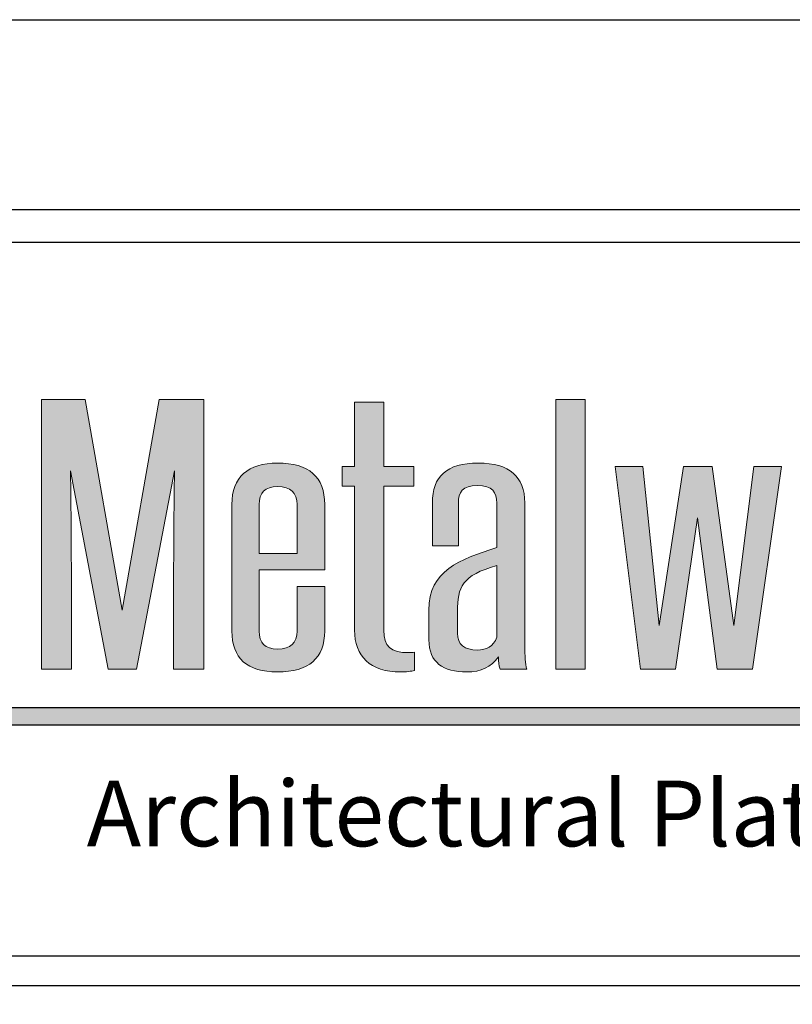
# Model space of a CAD drawing. Extents: x 0 to 153, y -110 to 22.
# Drawn here: x 5 to 10, y -72 to -66 of the extents above; entities that cross this region are included whole.
import ezdxf

# ---------------------------------------------------------------- set-up
doc = ezdxf.new("R2010")
doc.units = 0
doc.header["$LTSCALE"] = 1.5
doc.header["$MEASUREMENT"] = 0
doc.layers.get('DEFPOINTS').update_dxf_attribs({"linetype": 'CONTINUOUS'})
for name, color, linetype in [('BORDER', 255, 'CONTINUOUS'), ('L0', 42, 'CONTINUOUS'), ('TEXT', 7, 'CONTINUOUS')]:
    doc.layers.add(name, color=color, linetype=linetype)

# ---------------------------------------------------------------- blocks, each defined once
blk = doc.blocks.new('Omniplate 1500 Cover')
at = {"layer": 'L0'}
h = blk.add_hatch(color=256, dxfattribs=at)
edge = h.paths.add_edge_path()
edge.add_spline(control_points=[(2.2635, 15.1093), (2.2635, 15.1093), (2.3446, 15.5336), (2.3446, 15.5336)], knot_values=[2, 2, 2, 2, 3, 3, 3, 3], degree=3, periodic=0)
edge.add_spline(control_points=[(2.3446, 15.5336), (2.3437, 15.4495), (2.3428, 15.3681), (2.3428, 15.2839), (2.3428, 15.2839), (2.3428, 15.1093), (2.3428, 15.1093)], knot_values=[0, 0, 0, 0, 1, 1, 1, 2, 2, 2, 2], degree=3, periodic=0)
edge.add_spline(control_points=[(2.3428, 15.1093), (2.3428, 15.1093), (2.4075, 15.1093), (2.4075, 15.1093)], knot_values=[14, 14, 14, 14, 15, 15, 15, 15], degree=3, periodic=0)
edge.add_spline(control_points=[(2.4075, 15.1093), (2.4075, 15.1093), (2.4075, 15.6865), (2.4075, 15.6865)], knot_values=[13, 13, 13, 13, 14, 14, 14, 14], degree=3, periodic=0)
edge.add_spline(control_points=[(2.4075, 15.6865), (2.4075, 15.6865), (2.3118, 15.6865), (2.3118, 15.6865)], knot_values=[12, 12, 12, 12, 13, 13, 13, 13], degree=3, periodic=0)
edge.add_spline(control_points=[(2.3118, 15.6865), (2.3118, 15.6865), (2.2325, 15.2355), (2.2325, 15.2355)], knot_values=[11, 11, 11, 11, 12, 12, 12, 12], degree=3, periodic=0)
edge.add_spline(control_points=[(2.2325, 15.2355), (2.2325, 15.2355), (2.1531, 15.6865), (2.1531, 15.6865)], knot_values=[10, 10, 10, 10, 11, 11, 11, 11], degree=3, periodic=0)
edge.add_spline(control_points=[(2.1531, 15.6865), (2.1531, 15.6865), (2.0601, 15.6865), (2.0601, 15.6865)], knot_values=[9, 9, 9, 9, 10, 10, 10, 10], degree=3, periodic=0)
edge.add_spline(control_points=[(2.0601, 15.6865), (2.0601, 15.6865), (2.0601, 15.1093), (2.0601, 15.1093)], knot_values=[8, 8, 8, 8, 9, 9, 9, 9], degree=3, periodic=0)
edge.add_spline(control_points=[(2.0601, 15.1093), (2.0601, 15.1093), (2.1239, 15.1093), (2.1239, 15.1093)], knot_values=[7, 7, 7, 7, 8, 8, 8, 8], degree=3, periodic=0)
edge.add_spline(control_points=[(2.1239, 15.1093), (2.1239, 15.1093), (2.1239, 15.2839), (2.1239, 15.2839)], knot_values=[6, 6, 6, 6, 7, 7, 7, 7], degree=3, periodic=0)
edge.add_spline(control_points=[(2.1239, 15.2839), (2.1239, 15.3681), (2.1231, 15.4495), (2.1221, 15.5336), (2.1221, 15.5336), (2.1221, 15.5336), (2.1221, 15.5336)], knot_values=[5, 5, 5, 5, 6, 6, 6, 6, 6, 6, 6], degree=3, periodic=0)
edge.add_spline(control_points=[(2.1221, 15.5336), (2.1221, 15.5336), (2.2024, 15.1093), (2.2024, 15.1093)], knot_values=[4, 4, 4, 4, 5, 5, 5, 5], degree=3, periodic=0)
edge.add_spline(control_points=[(2.2024, 15.1093), (2.2024, 15.1093), (2.2635, 15.1093), (2.2635, 15.1093)], knot_values=[3, 3, 3, 3, 4, 4, 4, 4], degree=3, periodic=0)
h = blk.add_hatch(color=256, dxfattribs=at)
edge = h.paths.add_edge_path()
edge.add_spline(control_points=[(2.857, 15.5007), (2.857, 15.5007), (2.857, 15.5434), (2.857, 15.5434)], knot_values=[10, 10, 10, 10, 11, 11, 11, 11], degree=3, periodic=0)
edge.add_spline(control_points=[(2.857, 15.5434), (2.857, 15.5434), (2.7931, 15.5434), (2.7931, 15.5434)], knot_values=[9, 9, 9, 9, 10, 10, 10, 10], degree=3, periodic=0)
edge.add_spline(control_points=[(2.7931, 15.5434), (2.7931, 15.5434), (2.7931, 15.6809), (2.7931, 15.6809)], knot_values=[8, 8, 8, 8, 9, 9, 9, 9], degree=3, periodic=0)
edge.add_spline(control_points=[(2.7931, 15.6809), (2.7931, 15.6809), (2.7303, 15.6809), (2.7303, 15.6809)], knot_values=[7, 7, 7, 7, 8, 8, 8, 8], degree=3, periodic=0)
edge.add_spline(control_points=[(2.7303, 15.6809), (2.7303, 15.6809), (2.7303, 15.5434), (2.7303, 15.5434)], knot_values=[6, 6, 6, 6, 7, 7, 7, 7], degree=3, periodic=0)
edge.add_spline(control_points=[(2.7303, 15.5434), (2.7303, 15.5434), (2.7038, 15.5434), (2.7038, 15.5434)], knot_values=[5, 5, 5, 5, 6, 6, 6, 6], degree=3, periodic=0)
edge.add_spline(control_points=[(2.7038, 15.5434), (2.7038, 15.5434), (2.7038, 15.5007), (2.7038, 15.5007)], knot_values=[4, 4, 4, 4, 5, 5, 5, 5], degree=3, periodic=0)
edge.add_spline(control_points=[(2.7038, 15.5007), (2.7038, 15.5007), (2.7303, 15.5007), (2.7303, 15.5007)], knot_values=[3, 3, 3, 3, 4, 4, 4, 4], degree=3, periodic=0)
edge.add_spline(control_points=[(2.7303, 15.5007), (2.7303, 15.5007), (2.7303, 15.1928), (2.7303, 15.1928)], knot_values=[2, 2, 2, 2, 3, 3, 3, 3], degree=3, periodic=0)
edge.add_spline(control_points=[(2.7303, 15.1928), (2.7303, 15.1367), (2.7631, 15.103), (2.8296, 15.103), (2.8397, 15.103), (2.8525, 15.1044), (2.8588, 15.1065)], knot_values=[0, 0, 0, 0, 1, 1, 1, 2, 2, 2, 2], degree=3, periodic=0)
edge.add_spline(control_points=[(2.8588, 15.1065), (2.8588, 15.1065), (2.8588, 15.1451), (2.8588, 15.1451)], knot_values=[15, 15, 15, 15, 16, 16, 16, 16], degree=3, periodic=0)
edge.add_spline(control_points=[(2.8588, 15.1451), (2.8552, 15.1444), (2.8506, 15.1444), (2.847, 15.1444), (2.8077, 15.1444), (2.7931, 15.157), (2.7931, 15.1928), (2.7931, 15.1928), (2.7931, 15.5007), (2.7931, 15.5007)], knot_values=[12, 12, 12, 12, 13, 13, 13, 14, 14, 14, 15, 15, 15, 15], degree=3, periodic=0)
edge.add_spline(control_points=[(2.7931, 15.5007), (2.7931, 15.5007), (2.857, 15.5007), (2.857, 15.5007)], knot_values=[11, 11, 11, 11, 12, 12, 12, 12], degree=3, periodic=0)
for points in [[(3.2244, 15.6865), (3.1615, 15.6865), (3.1615, 15.1093), (3.2244, 15.1093)], [(3.4651, 15.4333), (3.507, 15.1093), (3.5827, 15.1093), (3.6447, 15.5434), (3.5855, 15.5434), (3.5426, 15.2026), (3.4961, 15.5434), (3.435, 15.5434), (3.3831, 15.2026), (3.3475, 15.5434), (3.2882, 15.5434), (3.3429, 15.1093), (3.4177, 15.1093)], [(4.6065, 15.0267), (1.9576, 15.0267), (1.936, 14.9895), (4.6065, 14.9895, 1)]]:
    blk.add_hatch(color=256, dxfattribs=at).paths.add_polyline_path(points)
h = blk.add_hatch(color=256, dxfattribs=at)
edge = h.paths.add_edge_path()
edge.add_spline(control_points=[(2.6664, 15.4614), (2.6664, 15.521), (2.6327, 15.5504), (2.5652, 15.5504), (2.5023, 15.5504), (2.4676, 15.5203), (2.4676, 15.4614), (2.4676, 15.4614), (2.4676, 15.1907), (2.4676, 15.1907)], knot_values=[4, 4, 4, 4, 5, 5, 5, 6, 6, 6, 7, 7, 7, 7], degree=3, periodic=0)
edge.add_spline(control_points=[(2.4676, 15.1907), (2.4676, 15.1325), (2.5005, 15.103), (2.5652, 15.103), (2.6327, 15.103), (2.6664, 15.1325), (2.6664, 15.1907), (2.6664, 15.1907), (2.6664, 15.286), (2.6664, 15.286)], knot_values=[1, 1, 1, 1, 2, 2, 2, 3, 3, 3, 4, 4, 4, 4], degree=3, periodic=0)
edge.add_spline(control_points=[(2.6664, 15.286), (2.6664, 15.286), (2.6071, 15.286), (2.6071, 15.286)], knot_values=[0, 0, 0, 0, 1, 1, 1, 1], degree=3, periodic=0)
edge.add_spline(control_points=[(2.6071, 15.286), (2.6071, 15.286), (2.6071, 15.1907), (2.6071, 15.1907)], knot_values=[12, 12, 12, 12, 13, 13, 13, 13], degree=3, periodic=0)
edge.add_spline(control_points=[(2.6071, 15.1907), (2.6071, 15.1647), (2.5935, 15.1521), (2.5652, 15.1521), (2.5388, 15.1521), (2.526, 15.1647), (2.526, 15.1907), (2.526, 15.1907), (2.526, 15.3219), (2.526, 15.3219)], knot_values=[9, 9, 9, 9, 10, 10, 10, 11, 11, 11, 12, 12, 12, 12], degree=3, periodic=0)
edge.add_spline(control_points=[(2.526, 15.3219), (2.526, 15.3219), (2.6664, 15.3219), (2.6664, 15.3219)], knot_values=[8, 8, 8, 8, 9, 9, 9, 9], degree=3, periodic=0)
edge.add_spline(control_points=[(2.6664, 15.3219), (2.6664, 15.3219), (2.6664, 15.4614), (2.6664, 15.4614)], knot_values=[7, 7, 7, 7, 8, 8, 8, 8], degree=3, periodic=0)
edge = h.paths.add_edge_path(flags=17)
edge.add_spline(control_points=[(2.526, 15.4614), (2.526, 15.4873), (2.5388, 15.5), (2.5652, 15.5), (2.5935, 15.5), (2.6071, 15.4873), (2.6071, 15.4614)], knot_values=[0, 0, 0, 0, 1, 1, 1, 2, 2, 2, 2], degree=3, periodic=0)
edge.add_spline(control_points=[(2.6071, 15.4614), (2.6071, 15.4614), (2.6071, 15.3569), (2.6071, 15.3569)], knot_values=[4, 4, 4, 4, 5, 5, 5, 5], degree=3, periodic=0)
edge.add_spline(control_points=[(2.6071, 15.3569), (2.6071, 15.3569), (2.526, 15.3569), (2.526, 15.3569)], knot_values=[3, 3, 3, 3, 4, 4, 4, 4], degree=3, periodic=0)
edge.add_spline(control_points=[(2.526, 15.3569), (2.526, 15.3569), (2.526, 15.4614), (2.526, 15.4614)], knot_values=[2, 2, 2, 2, 3, 3, 3, 3], degree=3, periodic=0)
h = blk.add_hatch(color=256, dxfattribs=at)
edge = h.paths.add_edge_path()
edge.add_spline(control_points=[(3.0995, 15.1093), (3.0959, 15.1198), (3.095, 15.1388), (3.095, 15.1591), (3.095, 15.1591), (3.095, 15.4649), (3.095, 15.4649)], knot_values=[13, 13, 13, 13, 14, 14, 14, 15, 15, 15, 15], degree=3, periodic=0)
edge.add_spline(control_points=[(3.095, 15.4649), (3.095, 15.5217), (3.0621, 15.5504), (2.9956, 15.5504), (2.9271, 15.5504), (2.8971, 15.5217), (2.8971, 15.4649), (2.8971, 15.4649), (2.8971, 15.373), (2.8971, 15.373)], knot_values=[10, 10, 10, 10, 11, 11, 11, 12, 12, 12, 13, 13, 13, 13], degree=3, periodic=0)
edge.add_spline(control_points=[(2.8971, 15.373), (2.8971, 15.373), (2.9527, 15.373), (2.9527, 15.373)], knot_values=[9, 9, 9, 9, 10, 10, 10, 10], degree=3, periodic=0)
edge.add_spline(control_points=[(2.9527, 15.373), (2.9527, 15.373), (2.9527, 15.4642), (2.9527, 15.4642)], knot_values=[8, 8, 8, 8, 9, 9, 9, 9], degree=3, periodic=0)
edge.add_spline(control_points=[(2.9527, 15.4642), (2.9527, 15.4887), (2.9609, 15.5021), (2.9937, 15.5021), (3.0256, 15.5021), (3.0348, 15.4887), (3.0348, 15.4642), (3.0348, 15.4642), (3.0348, 15.3695), (3.0348, 15.3695)], knot_values=[5, 5, 5, 5, 6, 6, 6, 7, 7, 7, 8, 8, 8, 8], degree=3, periodic=0)
edge.add_spline(control_points=[(3.0348, 15.3695), (2.9545, 15.3436), (2.8897, 15.3204), (2.8897, 15.2355), (2.8897, 15.2355), (2.8897, 15.1717), (2.8897, 15.1717)], knot_values=[3, 3, 3, 3, 4, 4, 4, 5, 5, 5, 5], degree=3, periodic=0)
edge.add_spline(control_points=[(2.8897, 15.1717), (2.8897, 15.1233), (2.9199, 15.103), (2.9709, 15.103), (3.001, 15.103), (3.0229, 15.1135), (3.0384, 15.1353), (3.0384, 15.1248), (3.0393, 15.1171), (3.0421, 15.1093)], knot_values=[0, 0, 0, 0, 1, 1, 1, 2, 2, 2, 3, 3, 3, 3], degree=3, periodic=0)
edge.add_spline(control_points=[(3.0421, 15.1093), (3.0421, 15.1093), (3.0995, 15.1093), (3.0995, 15.1093)], knot_values=[15, 15, 15, 15, 16, 16, 16, 16], degree=3, periodic=0)
edge = h.paths.add_edge_path(flags=16)
edge.add_spline(control_points=[(3.0348, 15.3309), (3.0348, 15.3309), (3.0348, 15.1773), (3.0348, 15.1773)], knot_values=[4, 4, 4, 4, 5, 5, 5, 5], degree=3, periodic=0)
edge.add_spline(control_points=[(3.0348, 15.1773), (3.0284, 15.1577), (3.012, 15.15), (2.9937, 15.15), (2.9654, 15.15), (2.9508, 15.1619), (2.9508, 15.1858), (2.9508, 15.1858), (2.9508, 15.2321), (2.9508, 15.2321)], knot_values=[1, 1, 1, 1, 2, 2, 2, 3, 3, 3, 4, 4, 4, 4], degree=3, periodic=0)
edge.add_spline(control_points=[(2.9508, 15.2321), (2.9508, 15.2854), (2.9609, 15.3099), (3.0348, 15.3309)], knot_values=[0, 0, 0, 0, 1, 1, 1, 1], degree=3, periodic=0)
at = {"layer": 'BORDER', "color": 31}
blk.add_line((12.2572, 14.4308), (0.4928, 14.4308), dxfattribs=at)
blk.add_lwpolyline([(0.4928, 0.6227), (12.2572, 0.6227), (12.2572, 16.0929), (0.4928, 16.0929)], close=True, dxfattribs=at)
at = {"layer": 'BORDER', "color": 4}
blk.add_lwpolyline([(0.5623, 16.0234), (5.3218, 16.0234), (5.3218, 14.494), (0.5623, 14.494)], close=True, dxfattribs=at)
at = {"layer": 'DEFPOINTS'}
blk.add_lwpolyline([(0, 16.5), (12.75, 16.5), (12.75, 0), (0, 0)], close=True, dxfattribs=at)
at = {"layer": 'L0'}
for p, q in [((1.9576, 15.0267), (4.6065, 15.0267)), ((1.936, 14.9895), (4.6065, 14.9895))]:
    blk.add_line(p, q, dxfattribs=at)
at = {"layer": 'L0', "lineweight": 0}
for points in [[(3.2244, 15.6865), (3.2244, 15.1093), (3.1615, 15.1093), (3.1615, 15.6865)], [(3.6447, 15.5434), (3.5827, 15.1093), (3.507, 15.1093), (3.4651, 15.4333), (3.4177, 15.1093), (3.3429, 15.1093), (3.2882, 15.5434), (3.3475, 15.5434), (3.3831, 15.2026), (3.435, 15.5434), (3.4961, 15.5434), (3.5426, 15.2026), (3.5855, 15.5434)]]:
    blk.add_lwpolyline(points, close=True, dxfattribs=at)
for points in [[(2.0601, 15.1093), (2.0601, 15.1093), (2.0601, 15.6865), (2.0601, 15.6865)], [(2.0601, 15.6865), (2.0601, 15.6865), (2.1531, 15.6865), (2.1531, 15.6865)], [(2.1531, 15.6865), (2.1531, 15.6865), (2.2325, 15.2355), (2.2325, 15.2355)], [(2.2325, 15.2355), (2.2325, 15.2355), (2.3118, 15.6865), (2.3118, 15.6865)], [(2.3118, 15.6865), (2.3118, 15.6865), (2.4075, 15.6865), (2.4075, 15.6865)], [(2.4075, 15.6865), (2.4075, 15.6865), (2.4075, 15.1093), (2.4075, 15.1093)], [(2.7303, 15.5434), (2.7303, 15.5434), (2.7303, 15.6809), (2.7303, 15.6809)], [(2.7303, 15.6809), (2.7303, 15.6809), (2.7931, 15.6809), (2.7931, 15.6809)], [(2.7931, 15.6809), (2.7931, 15.6809), (2.7931, 15.5434), (2.7931, 15.5434)], [(2.7038, 15.5007), (2.7038, 15.5007), (2.7038, 15.5434), (2.7038, 15.5434)], [(2.7038, 15.5434), (2.7038, 15.5434), (2.7303, 15.5434), (2.7303, 15.5434)], [(2.7931, 15.5434), (2.7931, 15.5434), (2.857, 15.5434), (2.857, 15.5434)], [(2.857, 15.5434), (2.857, 15.5434), (2.857, 15.5007), (2.857, 15.5007)], [(2.3446, 15.5336), (2.3446, 15.5336), (2.2635, 15.1093), (2.2635, 15.1093)], [(2.7303, 15.5007), (2.7303, 15.5007), (2.7038, 15.5007), (2.7038, 15.5007)], [(2.7303, 15.1928), (2.7303, 15.1928), (2.7303, 15.5007), (2.7303, 15.5007)], [(2.857, 15.5007), (2.857, 15.5007), (2.7931, 15.5007), (2.7931, 15.5007)], [(2.526, 15.4614), (2.526, 15.4614), (2.526, 15.3569), (2.526, 15.3569)], [(2.6071, 15.3569), (2.6071, 15.3569), (2.6071, 15.4614), (2.6071, 15.4614)], [(2.6664, 15.4614), (2.6664, 15.4614), (2.6664, 15.3219), (2.6664, 15.3219)], [(2.9527, 15.4642), (2.9527, 15.4642), (2.9527, 15.373), (2.9527, 15.373)], [(2.9527, 15.373), (2.9527, 15.373), (2.8971, 15.373), (2.8971, 15.373)], [(2.526, 15.3569), (2.526, 15.3569), (2.6071, 15.3569), (2.6071, 15.3569)], [(3.0348, 15.3309), (2.9609, 15.3099), (2.9508, 15.2854), (2.9508, 15.2321)], [(3.0348, 15.1773), (3.0348, 15.1773), (3.0348, 15.3309), (3.0348, 15.3309)], [(2.6664, 15.3219), (2.6664, 15.3219), (2.526, 15.3219), (2.526, 15.3219)], [(2.1239, 15.2839), (2.1239, 15.2839), (2.1239, 15.1093), (2.1239, 15.1093)], [(2.6071, 15.286), (2.6071, 15.286), (2.6664, 15.286), (2.6664, 15.286)], [(2.6071, 15.1907), (2.6071, 15.1907), (2.6071, 15.286), (2.6071, 15.286)], [(2.8588, 15.1451), (2.8588, 15.1451), (2.8588, 15.1065), (2.8588, 15.1065)], [(2.1239, 15.1093), (2.1239, 15.1093), (2.0601, 15.1093), (2.0601, 15.1093)], [(2.2635, 15.1093), (2.2635, 15.1093), (2.2024, 15.1093), (2.2024, 15.1093)], [(2.4075, 15.1093), (2.4075, 15.1093), (2.3428, 15.1093), (2.3428, 15.1093)], [(3.0995, 15.1093), (3.0995, 15.1093), (3.0421, 15.1093), (3.0421, 15.1093)]]:
    blk.add_open_spline(points, degree=3, dxfattribs=at)
for points, knots in [([(2.4676, 15.1907), (2.4676, 15.1907), (2.4676, 15.4614), (2.4676, 15.4614), (2.4676, 15.5203), (2.5023, 15.5504), (2.5652, 15.5504), (2.6327, 15.5504), (2.6664, 15.521), (2.6664, 15.4614)], [4, 4, 4, 4, 5, 5, 5, 6, 6, 6, 7, 7, 7, 7]), ([(2.8971, 15.373), (2.8971, 15.373), (2.8971, 15.4649), (2.8971, 15.4649), (2.8971, 15.5217), (2.9271, 15.5504), (2.9956, 15.5504), (3.0621, 15.5504), (3.095, 15.5217), (3.095, 15.4649)], [10, 10, 10, 10, 11, 11, 11, 12, 12, 12, 13, 13, 13, 13]), ([(2.2024, 15.1093), (2.2024, 15.1093), (2.1221, 15.5336), (2.1221, 15.5336), (2.1231, 15.4495), (2.1239, 15.3681), (2.1239, 15.2839)], [4, 4, 4, 4, 5, 5, 5, 6, 6, 6, 6]), ([(2.3428, 15.1093), (2.3428, 15.1093), (2.3428, 15.2839), (2.3428, 15.2839), (2.3428, 15.3681), (2.3437, 15.4495), (2.3446, 15.5336)], [0, 0, 0, 0, 1, 1, 1, 2, 2, 2, 2]), ([(2.6071, 15.4614), (2.6071, 15.4873), (2.5935, 15.5), (2.5652, 15.5), (2.5388, 15.5), (2.526, 15.4873), (2.526, 15.4614)], [0, 0, 0, 0, 1, 1, 1, 2, 2, 2, 2]), ([(2.7931, 15.5007), (2.7931, 15.5007), (2.7931, 15.1928), (2.7931, 15.1928), (2.7931, 15.157), (2.8077, 15.1444), (2.847, 15.1444), (2.8506, 15.1444), (2.8552, 15.1444), (2.8588, 15.1451)], [12, 12, 12, 12, 13, 13, 13, 14, 14, 14, 15, 15, 15, 15]), ([(3.0348, 15.3695), (3.0348, 15.3695), (3.0348, 15.4642), (3.0348, 15.4642), (3.0348, 15.4887), (3.0256, 15.5021), (2.9937, 15.5021), (2.9609, 15.5021), (2.9527, 15.4887), (2.9527, 15.4642)], [5, 5, 5, 5, 6, 6, 6, 7, 7, 7, 8, 8, 8, 8]), ([(3.095, 15.4649), (3.095, 15.4649), (3.095, 15.1591), (3.095, 15.1591), (3.095, 15.1388), (3.0959, 15.1198), (3.0995, 15.1093)], [13, 13, 13, 13, 14, 14, 14, 15, 15, 15, 15]), ([(2.8897, 15.1717), (2.8897, 15.1717), (2.8897, 15.2355), (2.8897, 15.2355), (2.8897, 15.3204), (2.9545, 15.3436), (3.0348, 15.3695)], [3, 3, 3, 3, 4, 4, 4, 5, 5, 5, 5]), ([(2.526, 15.3219), (2.526, 15.3219), (2.526, 15.1907), (2.526, 15.1907), (2.526, 15.1647), (2.5388, 15.1521), (2.5652, 15.1521), (2.5935, 15.1521), (2.6071, 15.1647), (2.6071, 15.1907)], [9, 9, 9, 9, 10, 10, 10, 11, 11, 11, 12, 12, 12, 12]), ([(2.6664, 15.286), (2.6664, 15.286), (2.6664, 15.1907), (2.6664, 15.1907), (2.6664, 15.1325), (2.6327, 15.103), (2.5652, 15.103), (2.5005, 15.103), (2.4676, 15.1325), (2.4676, 15.1907)], [1, 1, 1, 1, 2, 2, 2, 3, 3, 3, 4, 4, 4, 4]), ([(2.9508, 15.2321), (2.9508, 15.2321), (2.9508, 15.1858), (2.9508, 15.1858), (2.9508, 15.1619), (2.9654, 15.15), (2.9937, 15.15), (3.012, 15.15), (3.0284, 15.1577), (3.0348, 15.1773)], [1, 1, 1, 1, 2, 2, 2, 3, 3, 3, 4, 4, 4, 4]), ([(2.8588, 15.1065), (2.8525, 15.1044), (2.8397, 15.103), (2.8296, 15.103), (2.7631, 15.103), (2.7303, 15.1367), (2.7303, 15.1928)], [0, 0, 0, 0, 1, 1, 1, 2, 2, 2, 2]), ([(3.0421, 15.1093), (3.0393, 15.1171), (3.0384, 15.1248), (3.0384, 15.1353), (3.0229, 15.1135), (3.001, 15.103), (2.9709, 15.103), (2.9199, 15.103), (2.8897, 15.1233), (2.8897, 15.1717)], [0, 0, 0, 0, 1, 1, 1, 2, 2, 2, 3, 3, 3, 3])]:
    blk.add_open_spline(points, degree=3, knots=knots, dxfattribs=at)
at = {"layer": 'TEXT', "insert": (4.6156, 14.8), "char_height": 0.140625, "attachment_point": 6}
blk.add_mtext_dynamic_manual_height_columns('{\\fCandara|b0|i1|c0|p34;Architectural Plate Systems}', width=3.572721, gutter_width=0.9375, heights=[0], dxfattribs=at)

msp = doc.modelspace()

# ---------------------------------------------------------------- block references
at = {"layer": 'TEXT', "xscale": 2.666666666666668, "yscale": 2.666666666666668, "zscale": 2.666666666666668}
msp.add_blockref('Omniplate 1500 Cover', (0, -110), dxfattribs=at)

doc.saveas('drawing.dxf')
